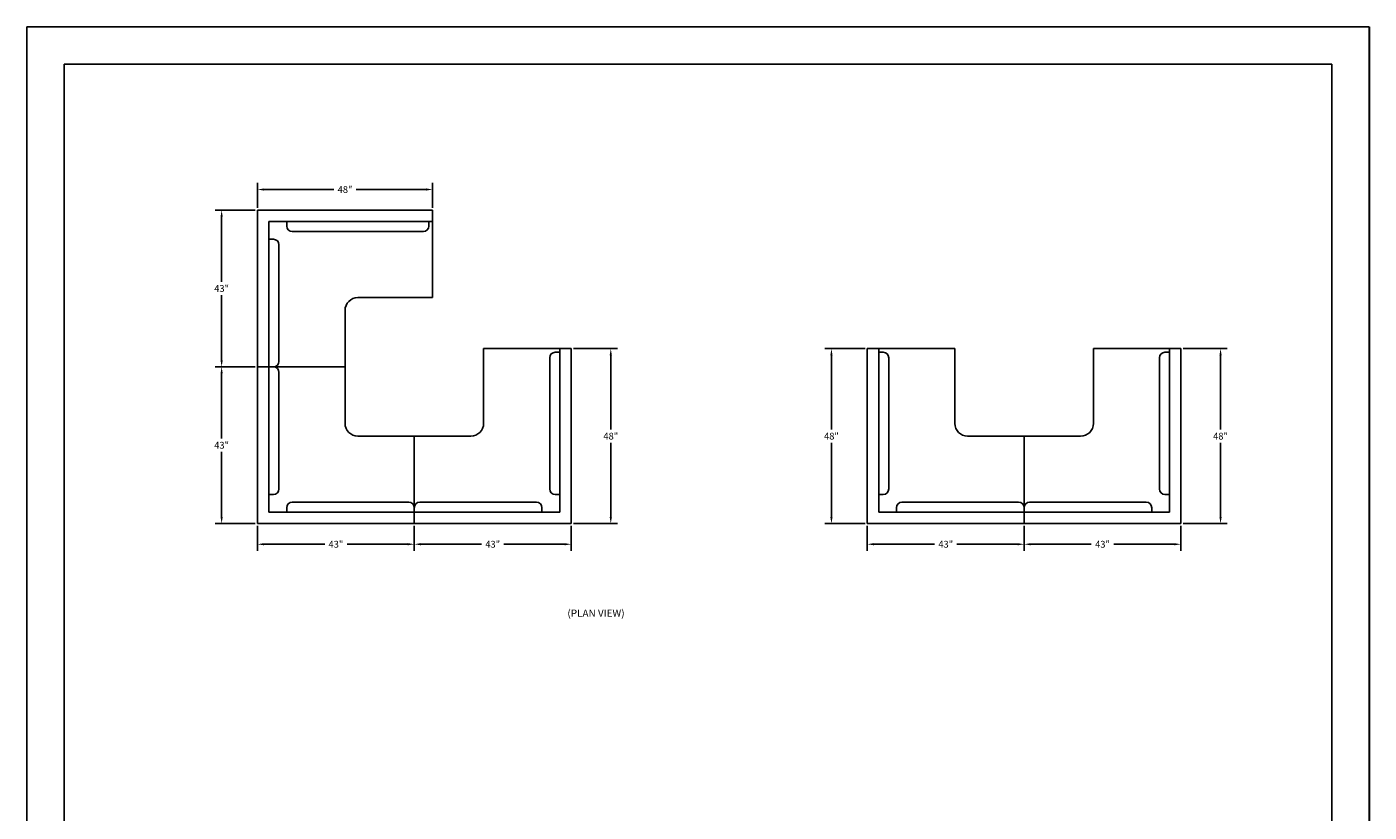
# Model space of a CAD drawing. Extents: x -127 to 241, y -299 to 192.
# Drawn here: x -127 to 241, y -23 to 192 of the extents above; entities that cross this region are included whole.
import ezdxf

# ---------------------------------------------------------------- set-up
doc = ezdxf.new("R2010")
doc.units = 0
doc.header["$MEASUREMENT"] = 0
doc.layers.get('DEFPOINTS').update_dxf_attribs({"linetype": 'CONTINUOUS'})
for name, color, linetype in [('CAB', 1, 'CONTINUOUS'), ('DIMENSIONS', 3, 'CONTINUOUS'), ('PLAN', 1, 'CONTINUOUS'), ('SECTION', 7, 'CONTINUOUS'), ('TEXT', 4, 'CONTINUOUS')]:
    doc.layers.add(name, color=color, linetype=linetype)
doc.dimstyles.get("Standard").update_dxf_attribs({"dimtxt": 0.18, "dimasz": 0.18, "dimexe": 0.18, "dimexo": 0.0625, "dimgap": 0.09, "dimtad": 0, "dimtih": 1, "dimtoh": 1, "dimdec": 4, "dimzin": 0, "dimdsep": 46, "dimtxsty": 'Standard', "dimcen": 0.09, "dimadec": 0, "dimazin": 0, "dimtfac": 1, "dimtdec": 4, "dimtofl": 0, "dimtmove": 0, "dimatfit": 3, "dimfxl": 0, "dimtolj": 1, "dimtzin": 0, "dimarcsym": 0})

# ---------------------------------------------------------------- blocks, each defined once
blk = doc.blocks.new('*D0')
at = {"layer": 'DEFPOINTS', "color": 0}
for p in [(-15.89, 147.31), (-63.89, 141.66), (-15.89, 141.66)]:
    blk.add_point(p, dxfattribs=at)
at = {"layer": 'DIMENSIONS', "color": 0, "lineweight": -2}
for p, q in [((-63.89, 142.28), (-63.89, 149.11)), ((-62.09, 147.31), (-42.97, 147.31)), ((-17.69, 147.31), (-36.8, 147.31)), ((-15.89, 142.28), (-15.89, 149.11))]:
    blk.add_line(p, q, dxfattribs=at)
at = {"layer": 'DIMENSIONS', "color": 0}
for points in [[(-62.09, 147.61), (-62.09, 147.01), (-63.89, 147.31)], [(-17.69, 147.61), (-17.69, 147.01), (-15.89, 147.31)]]:
    blk.add_solid(points, dxfattribs=at)
at = {"layer": 'DIMENSIONS', "color": 0, "insert": (-39.89, 147.31), "char_height": 1.875, "attachment_point": 5}
blk.add_mtext('\\A1;48"', dxfattribs=at)
blk = doc.blocks.new('*D1')
at = {"layer": 'DEFPOINTS', "color": 0}
for p in [(-63.89, 55.66), (-20.89, 55.66), (-20.89, 50)]:
    blk.add_point(p, dxfattribs=at)
at = {"layer": 'DIMENSIONS', "color": 0, "lineweight": -2}
for p, q in [((-63.89, 55.03), (-63.89, 48.2)), ((-20.89, 55.03), (-20.89, 48.2)), ((-62.09, 50), (-45.47, 50)), ((-22.69, 50), (-39.3, 50))]:
    blk.add_line(p, q, dxfattribs=at)
at = {"layer": 'DIMENSIONS', "color": 0}
for points in [[(-62.09, 50.3), (-62.09, 49.7), (-63.89, 50)], [(-22.69, 50.3), (-22.69, 49.7), (-20.89, 50)]]:
    blk.add_solid(points, dxfattribs=at)
at = {"layer": 'DIMENSIONS', "color": 0, "insert": (-42.39, 50), "char_height": 1.875, "attachment_point": 5}
blk.add_mtext('\\A1;43"', dxfattribs=at)
blk = doc.blocks.new('*D2')
at = {"layer": 'DEFPOINTS', "color": 0}
for p in [(-63.89, 141.66), (-73.73, 98.66), (-63.89, 98.66)]:
    blk.add_point(p, dxfattribs=at)
at = {"layer": 'DIMENSIONS', "color": 0, "lineweight": -2}
for p, q in [((-64.51, 141.66), (-75.53, 141.66)), ((-73.73, 139.86), (-73.73, 121.99)), ((-73.73, 100.46), (-73.73, 118.32)), ((-64.51, 98.66), (-75.53, 98.66))]:
    blk.add_line(p, q, dxfattribs=at)
at = {"layer": 'DIMENSIONS', "color": 0}
for points in [[(-74.03, 139.86), (-73.43, 139.86), (-73.73, 141.66)], [(-74.03, 100.46), (-73.43, 100.46), (-73.73, 98.66)]]:
    blk.add_solid(points, dxfattribs=at)
at = {"layer": 'DIMENSIONS', "color": 0, "insert": (-73.73, 120.16), "char_height": 1.875, "attachment_point": 5}
blk.add_mtext('\\A1;43"', dxfattribs=at)
blk = doc.blocks.new('*D3')
at = {"layer": 'DEFPOINTS', "color": 0}
for p in [(-73.73, 98.66), (-63.89, 98.66), (-63.89, 55.66)]:
    blk.add_point(p, dxfattribs=at)
at = {"layer": 'DIMENSIONS', "color": 0, "lineweight": -2}
for p, q in [((-64.51, 98.66), (-75.53, 98.66)), ((-73.73, 96.86), (-73.73, 78.99)), ((-73.73, 57.46), (-73.73, 75.32)), ((-64.51, 55.66), (-75.53, 55.66))]:
    blk.add_line(p, q, dxfattribs=at)
at = {"layer": 'DIMENSIONS', "color": 0}
for points in [[(-74.03, 96.86), (-73.43, 96.86), (-73.73, 98.66)], [(-74.03, 57.46), (-73.43, 57.46), (-73.73, 55.66)]]:
    blk.add_solid(points, dxfattribs=at)
at = {"layer": 'DIMENSIONS', "color": 0, "insert": (-73.73, 77.16), "char_height": 1.875, "attachment_point": 5}
blk.add_mtext('\\A1;43"', dxfattribs=at)
blk = doc.blocks.new('*D4')
at = {"layer": 'DEFPOINTS', "color": 0}
for p in [(-20.89, 55.66), (22.11, 55.66), (-20.89, 50)]:
    blk.add_point(p, dxfattribs=at)
at = {"layer": 'DIMENSIONS', "color": 0, "lineweight": -2}
for p, q in [((-20.89, 55.03), (-20.89, 48.2)), ((22.11, 55.03), (22.11, 48.2)), ((-19.09, 50), (-2.47, 50)), ((20.31, 50), (3.7, 50))]:
    blk.add_line(p, q, dxfattribs=at)
at = {"layer": 'DIMENSIONS', "color": 0}
for points in [[(-19.09, 50.3), (-19.09, 49.7), (-20.89, 50)], [(20.31, 50.3), (20.31, 49.7), (22.11, 50)]]:
    blk.add_solid(points, dxfattribs=at)
at = {"layer": 'DIMENSIONS', "color": 0, "insert": (0.61, 50), "char_height": 1.875, "attachment_point": 5}
blk.add_mtext('\\A1;43"', dxfattribs=at)
blk = doc.blocks.new('*D40')
at = {"layer": 'DEFPOINTS', "color": 0}
for p in [(22.11, 103.66), (32.99, 103.66), (22.11, 55.66)]:
    blk.add_point(p, dxfattribs=at)
at = {"layer": 'DIMENSIONS', "color": 0, "lineweight": -2}
for p, q in [((22.74, 103.66), (34.79, 103.66)), ((32.99, 101.86), (32.99, 81.49)), ((32.99, 57.46), (32.99, 77.82)), ((22.74, 55.66), (34.79, 55.66))]:
    blk.add_line(p, q, dxfattribs=at)
at = {"layer": 'DIMENSIONS', "color": 0}
for points in [[(32.69, 101.86), (33.29, 101.86), (32.99, 103.66)], [(32.69, 57.46), (33.29, 57.46), (32.99, 55.66)]]:
    blk.add_solid(points, dxfattribs=at)
at = {"layer": 'DIMENSIONS', "color": 0, "insert": (32.99, 79.66), "char_height": 1.875, "attachment_point": 5}
blk.add_mtext('\\A1;48"', dxfattribs=at)
blk = doc.blocks.new('*D44')
at = {"layer": 'DEFPOINTS', "color": 0}
for p in [(189.35, 103.66), (200.22, 103.66), (189.35, 55.66)]:
    blk.add_point(p, dxfattribs=at)
at = {"layer": 'DIMENSIONS', "color": 0, "lineweight": -2}
for p, q in [((189.98, 103.66), (202.02, 103.66)), ((200.22, 101.86), (200.22, 81.49)), ((200.22, 57.46), (200.22, 77.82)), ((189.98, 55.66), (202.02, 55.66))]:
    blk.add_line(p, q, dxfattribs=at)
at = {"layer": 'DIMENSIONS', "color": 0}
for points in [[(199.92, 101.86), (200.52, 101.86), (200.22, 103.66)], [(199.92, 57.46), (200.52, 57.46), (200.22, 55.66)]]:
    blk.add_solid(points, dxfattribs=at)
at = {"layer": 'DIMENSIONS', "color": 0, "insert": (200.22, 79.66), "char_height": 1.875, "attachment_point": 5}
blk.add_mtext('\\A1;48"', dxfattribs=at)
blk = doc.blocks.new('*D42')
at = {"layer": 'DEFPOINTS', "color": 0}
for p in [(93.51, 103.66), (103.35, 103.66), (103.35, 55.66)]:
    blk.add_point(p, dxfattribs=at)
at = {"layer": 'DIMENSIONS', "color": 0, "lineweight": -2}
for p, q in [((102.73, 103.66), (91.71, 103.66)), ((93.51, 101.86), (93.51, 81.49)), ((93.51, 57.46), (93.51, 77.82)), ((102.73, 55.66), (91.71, 55.66))]:
    blk.add_line(p, q, dxfattribs=at)
at = {"layer": 'DIMENSIONS', "color": 0}
for points in [[(93.21, 101.86), (93.81, 101.86), (93.51, 103.66)], [(93.21, 57.46), (93.81, 57.46), (93.51, 55.66)]]:
    blk.add_solid(points, dxfattribs=at)
at = {"layer": 'DIMENSIONS', "color": 0, "insert": (93.51, 79.66), "char_height": 1.875, "attachment_point": 5}
blk.add_mtext('\\A1;48"', dxfattribs=at)
blk = doc.blocks.new('*D41')
at = {"layer": 'DEFPOINTS', "color": 0}
for p in [(103.35, 55.66), (146.35, 55.66), (146.35, 50)]:
    blk.add_point(p, dxfattribs=at)
at = {"layer": 'DIMENSIONS', "color": 0, "lineweight": -2}
for p, q in [((103.35, 55.03), (103.35, 48.2)), ((146.35, 55.03), (146.35, 48.2)), ((105.15, 50), (121.76, 50)), ((144.55, 50), (127.94, 50))]:
    blk.add_line(p, q, dxfattribs=at)
at = {"layer": 'DIMENSIONS', "color": 0}
for points in [[(105.15, 50.3), (105.15, 49.7), (103.35, 50)], [(144.55, 50.3), (144.55, 49.7), (146.35, 50)]]:
    blk.add_solid(points, dxfattribs=at)
at = {"layer": 'DIMENSIONS', "color": 0, "insert": (124.85, 50), "char_height": 1.875, "attachment_point": 5}
blk.add_mtext('\\A1;43"', dxfattribs=at)
blk = doc.blocks.new('*D43')
at = {"layer": 'DEFPOINTS', "color": 0}
for p in [(146.35, 55.66), (189.35, 55.66), (146.35, 50)]:
    blk.add_point(p, dxfattribs=at)
at = {"layer": 'DIMENSIONS', "color": 0, "lineweight": -2}
for p, q in [((146.35, 55.03), (146.35, 48.2)), ((189.35, 55.03), (189.35, 48.2)), ((148.15, 50), (164.76, 50)), ((187.55, 50), (170.94, 50))]:
    blk.add_line(p, q, dxfattribs=at)
at = {"layer": 'DIMENSIONS', "color": 0}
for points in [[(148.15, 50.3), (148.15, 49.7), (146.35, 50)], [(187.55, 50.3), (187.55, 49.7), (189.35, 50)]]:
    blk.add_solid(points, dxfattribs=at)
at = {"layer": 'DIMENSIONS', "color": 0, "insert": (167.85, 50), "char_height": 1.875, "attachment_point": 5}
blk.add_mtext('\\A1;43"', dxfattribs=at)
blk = doc.blocks.new('KK Border')
at = {"layer": 'CAB', "color": 3, "lineweight": 30}
blk.add_line((-55.377, 65.548), (-7.377, 65.548), dxfattribs=at)
at = {"layer": 'CAB', "color": 3}
for p, q in [((-55.377, 29.548), (-55.377, 65.548)), ((-54.377, 64.548), (-8.377, 64.548)), ((-54.377, 30.548), (-54.377, 64.548)), ((-8.377, 30.548), (-54.377, 30.548)), ((-7.377, 29.548), (-55.377, 29.548))]:
    blk.add_line(p, q, dxfattribs=at)

msp = doc.modelspace()

# ---------------------------------------------------------------- linework, layer by layer
at = {"layer": 'PLAN'}
for p, q in [((-63.8856, 141.65602), (-63.8856, 98.65602)), ((-34.6356, 141.65602), (-63.8856, 141.65602)), ((-15.8856, 141.65602), (-34.6356, 141.65602)), ((-15.8856, 117.65602), (-15.8856, 141.65602)), ((-15.8856, 117.65602), (-15.8856, 141.65602)), ((-15.8856, 138.53102), (-60.7606, 138.53102)), ((-60.7606, 138.53102), (-60.7606, 98.65602)), ((-15.8856, 138.53102), (-55.8856, 138.53102)), ((-55.8856, 138.53102), (-55.8856, 137.28102)), ((-16.8856, 137.28102), (-16.8856, 138.53102)), ((-60.7606, 98.65602), (-60.7606, 133.65602)), ((-60.7606, 133.65602), (-59.5106, 133.65602)), ((-54.3856, 135.78102), (-18.3856, 135.78102)), ((-58.0106, 132.15602), (-58.0106, 100.15602)), ((-39.8856, 114.15602), (-39.8856, 98.65602)), ((-15.8856, 117.65602), (-36.3856, 117.65602)), ((22.1144, 103.65602), (-1.8856, 103.65602)), ((-1.8856, 83.15602), (-1.8856, 103.65602)), ((18.9894, 63.65602), (18.9894, 103.65602)), ((18.9894, 58.78102), (18.9894, 103.65602)), ((22.1144, 103.65602), (22.1144, 55.65602)), ((22.1144, 55.65602), (22.1144, 103.65602)), ((103.35014, 55.65602), (103.35014, 103.65602)), ((103.35014, 103.65602), (127.35014, 103.65602)), ((106.47514, 58.78102), (106.47514, 103.65602)), ((106.47514, 63.65602), (106.47514, 103.65602)), ((127.35014, 103.65602), (127.35014, 98.65602)), ((165.35014, 83.15602), (165.35014, 103.65602)), ((189.35014, 103.65602), (165.35014, 103.65602)), ((186.22514, 63.65602), (186.22514, 103.65602)), ((186.22514, 58.78102), (186.22514, 103.65602)), ((189.35014, 103.65602), (189.35014, 55.65602)), ((189.35014, 55.65602), (189.35014, 103.65602)), ((16.2394, 101.15602), (16.2394, 65.15602)), ((18.9894, 102.65602), (17.7394, 102.65602)), ((106.47514, 102.65602), (107.72514, 102.65602)), ((109.22514, 101.15602), (109.22514, 65.15602)), ((183.47514, 101.15602), (183.47514, 65.15602)), ((186.22514, 102.65602), (184.97514, 102.65602)), ((-63.8856, 55.65602), (-63.8856, 98.65602)), ((-63.8856, 98.65602), (-39.8856, 98.65602)), ((-63.8856, 98.65602), (-39.8856, 98.65602)), ((-60.7606, 63.65602), (-60.7606, 98.65602)), ((-60.7606, 58.78102), (-60.7606, 98.65602)), ((-58.3856, 98.65602), (-57.1356, 98.65602)), ((-57.1356, 98.65602), (-58.3856, 98.65602)), ((-58.0106, 97.15602), (-58.0106, 65.15602)), ((-39.8856, 83.15602), (-39.8856, 98.65602)), ((127.35014, 83.15602), (127.35014, 98.65602)), ((-20.8856, 79.65602), (-36.3856, 79.65602)), ((-20.8856, 79.65602), (-20.8856, 55.65602)), ((-20.8856, 79.65602), (-20.8856, 55.65602)), ((-20.8856, 79.65602), (-5.3856, 79.65602)), ((146.35014, 79.65602), (130.85014, 79.65602)), ((146.35014, 79.65602), (146.35014, 55.65602)), ((146.35014, 79.65602), (146.35014, 55.65602)), ((146.35014, 79.65602), (161.85014, 79.65602)), ((-59.5106, 63.65602), (-60.7606, 63.65602)), ((17.7394, 63.65602), (18.9894, 63.65602)), ((107.72514, 63.65602), (106.47514, 63.65602)), ((184.97514, 63.65602), (186.22514, 63.65602)), ((-55.8856, 58.78102), (-55.8856, 60.03102)), ((-54.3856, 61.53102), (-22.3856, 61.53102)), ((-20.8856, 60.03102), (-20.8856, 58.78102)), ((-20.8856, 58.78102), (-20.8856, 60.03102)), ((-19.3856, 61.53102), (12.6144, 61.53102)), ((14.1144, 60.03102), (14.1144, 58.78102)), ((111.35014, 58.78102), (111.35014, 60.03102)), ((112.85014, 61.53102), (144.85014, 61.53102)), ((146.35014, 58.78102), (146.35014, 60.03102)), ((146.35014, 60.03102), (146.35014, 58.78102)), ((147.85014, 61.53102), (179.85014, 61.53102)), ((181.35014, 60.03102), (181.35014, 58.78102)), ((-34.6356, 55.65602), (-63.8856, 55.65602)), ((-20.8856, 58.78102), (-60.7606, 58.78102)), ((-20.8856, 58.78102), (-55.8856, 58.78102)), ((-20.8856, 55.65602), (-34.6356, 55.65602)), ((14.1144, 58.78102), (-20.8856, 58.78102)), ((-20.8856, 58.78102), (18.9894, 58.78102)), ((-20.8856, 55.65602), (-7.1356, 55.65602)), ((-7.1356, 55.65602), (22.1144, 55.65602)), ((132.60014, 55.65602), (103.35014, 55.65602)), ((146.35014, 58.78102), (106.47514, 58.78102)), ((146.35014, 58.78102), (111.35014, 58.78102)), ((146.35014, 55.65602), (132.60014, 55.65602)), ((146.35014, 58.78102), (186.22514, 58.78102)), ((181.35014, 58.78102), (146.35014, 58.78102)), ((146.35014, 55.65602), (160.10014, 55.65602)), ((160.10014, 55.65602), (189.35014, 55.65602))]:
    msp.add_line(p, q, dxfattribs=at)
for centre, radius, start, end in [((-54.3856, 137.28102), 1.5, 180, 270), ((-18.3856, 137.28102), 1.5, 270, 0), ((-59.5106, 132.15602), 1.5, 0, 90), ((-36.3856, 114.15602), 3.5, 90, 180), ((-59.5106, 100.15602), 1.5, 270, 0), ((17.7394, 101.15602), 1.5, 90, 180), ((107.72514, 101.15602), 1.5, 0, 90), ((184.97514, 101.15602), 1.5, 90, 180), ((-59.5106, 97.15602), 1.5, 0, 90), ((-36.3856, 83.15602), 3.5, 180, 270), ((-5.3856, 83.15602), 3.5, 270, 0), ((130.85014, 83.15602), 3.5, 180, 270), ((161.85014, 83.15602), 3.5, 270, 0), ((-59.5106, 65.15602), 1.5, 270, 0), ((17.7394, 65.15602), 1.5, 180, 270), ((107.72514, 65.15602), 1.5, 270, 0), ((184.97514, 65.15602), 1.5, 180, 270), ((-54.3856, 60.03102), 1.5, 90, 180), ((-22.3856, 60.03102), 1.5, 0, 90), ((-19.3856, 60.03102), 1.5, 90, 180), ((12.6144, 60.03102), 1.5, 0, 90), ((112.85014, 60.03102), 1.5, 90, 180), ((144.85014, 60.03102), 1.5, 0, 90), ((147.85014, 60.03102), 1.5, 90, 180), ((179.85014, 60.03102), 1.5, 0, 90)]:
    msp.add_arc(centre, radius, start, end, dxfattribs=at)

# ---------------------------------------------------------------- block references
at = {"layer": 'SECTION', "xscale": 10.22563712976698, "yscale": 10.22563712976698, "zscale": 10.22563712976698, "rotation": 270}
msp.add_blockref('KK Border', (-429.29381, -374.32903), dxfattribs=at)

# ---------------------------------------------------------------- texts
at = {"layer": 'TEXT'}
msp.add_text('(PLAN VIEW)', height=2, dxfattribs=at).set_placement((21.10249, 30.08959))

# ---------------------------------------------------------------- dimensions: what is measured, and where the dimension line sits
at = {"layer": 'DIMENSIONS'}
for base, p1, p2, angle, picture, middle in [((-15.8856, 147.31276), (-63.8856, 141.65602), (-15.8856, 141.65602), 180, '*D0', (-39.8856, 147.31276)), ((-73.72862, 98.65602), (-63.8856, 141.65602), (-63.8856, 98.65602), 90, '*D2', (-73.72862, 120.15602)), ((32.98535, 103.65602), (22.1144, 55.65602), (22.1144, 103.65602), 90, '*D40', (32.98535, 79.65602)), ((93.50712, 103.65602), (103.35014, 55.65602), (103.35014, 103.65602), 90, '*D42', (93.50712, 79.65602)), ((200.22108, 103.65602), (189.35014, 55.65602), (189.35014, 103.65602), 90, '*D44', (200.22108, 79.65602)), ((-73.72862, 98.65602), (-63.8856, 55.65602), (-63.8856, 98.65602), 90, '*D3', (-73.72862, 77.15602))]:
    dim = msp.add_linear_dim(base=base, p1=p1, p2=p2, angle=angle, dimstyle='Standard', override={"dimscale": 10, "dimtxt": 0.1875, "dimzin": 3, "dimlunit": 5, "dimpost": '"', "dimtmove": 2, "dimtzin": 3}, dxfattribs=at)
    dim.commit()
    dim.dimension.update_dxf_attribs({"geometry": picture, "text_midpoint": middle})
for base, p1, p2, picture, middle in [((-20.8856, 49.99928), (-63.8856, 55.65602), (-20.8856, 55.65602), '*D1', (-42.3856, 49.99928)), ((-20.8856, 49.99928), (22.1144, 55.65602), (-20.8856, 55.65602), '*D4', (0.6144, 49.99928)), ((146.35014, 49.99928), (103.35014, 55.65602), (146.35014, 55.65602), '*D41', (124.85014, 49.99928)), ((146.35014, 49.99928), (189.35014, 55.65602), (146.35014, 55.65602), '*D43', (167.85014, 49.99928))]:
    dim = msp.add_linear_dim(base=base, p1=p1, p2=p2, dimstyle='Standard', override={"dimscale": 10, "dimtxt": 0.1875, "dimzin": 3, "dimlunit": 5, "dimpost": '"', "dimtmove": 2, "dimtzin": 3}, dxfattribs=at)
    dim.commit()
    dim.dimension.update_dxf_attribs({"geometry": picture, "text_midpoint": middle})

doc.saveas('drawing.dxf')
